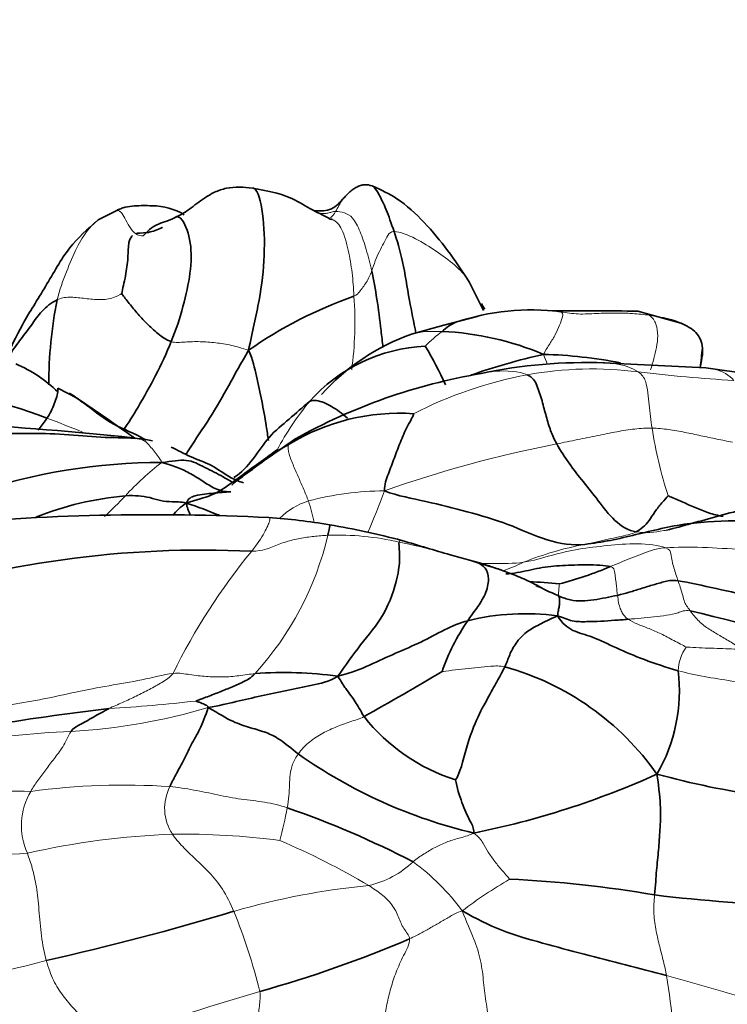
# Model space of a CAD drawing. Units: millimetres. Extents: x 0 to 1478, y 0 to 1758.
# Drawn here: x 792 to 810, y 1577 to 1602 of the extents above; entities that cross this region are included whole.
import ezdxf
from ezdxf import colors
from ezdxf.entities.mleader import LeaderData, LeaderLine
from ezdxf.math import Vec2, Vec3

# ---------------------------------------------------------------- set-up
doc = ezdxf.new("R2010")
doc.units = ezdxf.units.MM
doc.layers.add('DV2_Défaut', color=7, linetype='Continuous')
doc.layers.add('Défaut', color=7, linetype='Continuous')

# ---------------------------------------------------------------- blocks, each defined once
blk = doc.blocks.new('_DOT')
at = {"color": 0}
blk.add_line((0, 0), (-1, 0), dxfattribs=at)
at = {"color": 0, "const_width": 0.333}
blk.add_lwpolyline([(-0.1665, 0, 1), (0.1665, 0, 1)], format="xyb", close=True, dxfattribs=at)
blk = doc.blocks.new('SE1')
at = {"layer": 'DV2_Défaut', "color": 7, "linetype": 'Continuous', "lineweight": 35}
for p, q in [((794.344, 1597.406), (793.882, 1597.169)), ((803.537, 1594.891), (803.191, 1595.597)), ((804.906, 1594.906), (804.801, 1594.913)), ((805.27, 1594.882), (805.02, 1594.899)), ((808.486, 1594.577), (807.41, 1594.877)), ((803.383, 1594.743), (802.544, 1594.523)), ((802.544, 1594.523), (801.736, 1594.299)), ((809.116, 1593.458), (806.546, 1593.581)), ((811.251, 1593.156), (809.116, 1593.458)), ((793.351, 1592.693), (792.872, 1592.95))]:
    blk.add_line(p, q, dxfattribs=at)
for centre, radius, start, end in [((795.226, 1595.941), 1.582, 59.0686, 89.6406), ((803.593, 1593.035), 10.951, 168.8043, 180.0094), ((803.811, 1585.133), 10.712, 109.1841, 125.0982), ((804.737, 1589.023), 5.888, 82.8119, 108.7358), ((799.71, 1592.659), 4.478, 30.3921, 32.5449), ((806.174, 1532.643), 62.246, 88.8631, 90.8326), ((803.314, 1593.527), 1.17, 113.583, 133.9751), ((803.533, 1589.184), 5.421, 109.3558, 138.3849), ((802.14, 1586.861), 7.518, 67.2613, 87.2411), ((802.258, 1589.888), 4.113, 92.4828, 138.5305), ((792.801, 1588.493), 10.789, 24.8786, 30.6735), ((842.6, 1589.762), 33.831, 172.8833, 173.7249), ((808.337, 1578.838), 15.313, 102.4116, 109.5312), ((804.717, 1582.005), 11.794, 78.9847, 88.4062), ((790.528, 1590.476), 3.335, 45.4488, 67.3469), ((806.115, 1580.782), 12.807, 87.9385, 101.875), ((805.932, 1578.923), 14.599, 99.6665, 119.1826), ((788.386, 1581.479), 11.511, 68.5417, 87.118), ((745.191, 1521.486), 85.964, 54.74182, 55.92706), ((801.419, 1587.057), 5.26, 86.0099, 121.551), ((786.668, 1517.204), 74.934, 83.81798, 87.1199), ((795.474, 1576.282), 14.801, 89.9997, 108.6496), ((795.266, 1582.294), 7.982, 95.068, 111.7033), ((791.662, 1576.875), 13.912, 67.8003, 71.4276), ((795.27, 1530.862), 58.909, 87.19111, 95.42842), ((797.048, 1574.045), 15.695, 80.3553, 85.9498), ((796.123, 1568.677), 21.142, 75.2899, 80.3203), ((796.512, 1563.114), 25.77, 87.2954, 108.3928), ((803.042, 1597.218), 9.492, 284.6335, 292.8027), ((803.704, 1570.582), 17.538, 84.3192, 86.7897), ((804.582, 1581.34), 5.948, 82.1456, 103.9891), ((800.127, 1550.819), 37.539, 69.5372, 76.7664), ((807.439, 1584.14), 5.223, 145.3246, 161.0517), ((798.529, 1575.574), 10.236, 82.3522, 94.0169), ((759.046, 1658.737), 84.869, 299.27255, 300.79714), ((802.206, 1579.266), 6.945, 35.1093, 74.3928), ((804.263, 1585.355), 4.186, 329.972, 6.8625), ((802.441, 1514.948), 70.448, 96.7577, 99.33824), ((804.292, 1587.665), 4.775, 218.3015, 252.2323), ((806.206, 1594.1), 12.656, 234.7124, 256.6948), ((799.041, 1602.883), 21.524, 281.3947, 294.2657), ((813.897, 1605.582), 23.117, 254.9319, 268.3016), ((790.564, 1559.278), 24.501, 62.7693, 70.8048), ((802.925, 1552.054), 28.6, 80.1277, 87.4597), ((812.631, 1619.853), 39.912, 263.0889, 268.3902), ((778.336, 1642.533), 65.512, 282.55789, 286.80891), ((789.967, 1606.452), 29.729, 285.5408, 293.2149)]:
    blk.add_arc(centre, radius, start, end, dxfattribs=at)
at = {"layer": 'DV2_Défaut', "color": 7, "linetype": 'Continuous', "lineweight": 18}
for centre, radius, start, end in [((799.482, 1597.55), 0.389, 297.991, 334.0892), ((791.507, 1594.595), 8.808, 352.2392, 4.2614), ((804.493, 1591.693), 3.336, 126.6507, 136.3153), ((806.268, 1584.344), 9.084, 82.7274, 100.3463), ((806.562, 1582.995), 10.463, 100.6041, 117.1639), ((811.88, 1629.699), 36.617, 263.0005, 266.7715), ((805.245, 1587.671), 7.825, 140.8471, 151.5734), ((818.62, 1593.629), 10.987, 188.8282, 197.9313), ((811.208, 1561.691), 30.422, 101.0528, 109.4981), ((800.143, 1585.083), 7.603, 127.8857, 137.2397), ((780.055, 1604.171), 20.109, 314.0725, 316.1693), ((801.075, 1582.891), 7.477, 90.1575, 104.9146), ((783.403, 1596.779), 18.779, 336.6152, 340.0374), ((799.682, 1588.423), 1.774, 107.4505, 134.7501), ((793.833, 1588.427), 5.579, 11.9331, 17.6208), ((792.04, 1591.035), 7.802, 317.716, 346.8134), ((799.881, 1582.324), 6.935, 77.1535, 92.0266), ((798.116, 1572.879), 16.54, 71.2276, 78.4669), ((807.572, 1581.048), 8.117, 100.6042, 111.8998), ((809.766, 1578.954), 15.587, 140.5624, 153.9936), ((801.782, 1594.346), 6.394, 290.5838, 295.6007), ((809.598, 1585.797), 1.18, 146.317, 177.1408), ((791.898, 1623.317), 38.476, 273.3578, 276.6076), ((792.352, 1599.4), 15.09, 273.2231, 286.5101), ((793.926, 1564.546), 19.801, 92.0984, 100.7925), ((791.698, 1536.106), 46.727, 89.3959, 92.6833), ((793.651, 1581.972), 1.694, 149.568, 204.1619), ((794.531, 1565.632), 17.356, 86.212, 97.7494), ((796.732, 1582.407), 1.186, 152.7223, 213.3028), ((787.199, 1584.617), 11.631, 344.955, 349.0967), ((796.495, 1561.924), 19.846, 92.1796, 102.7787), ((795.963, 1562.544), 19.214, 82.6205, 90.6653), ((791.092, 1564.382), 18.715, 59.2451, 66.9124), ((786.636, 1657.042), 75.96, 271.70596, 274.12877), ((800.122, 1582.802), 2.398, 283.0168, 313.5668), ((798.38, 1576.444), 5.734, 36.228, 53.6869), ((809.856, 1570.872), 11.279, 120.1418, 127.4005), ((802.368, 1562.357), 18.188, 95.3795, 106.2403), ((782.415, 1573.89), 16.005, 14.1806, 21.7466), ((787.278, 1597.438), 19.581, 273.3868, 285.7113), ((794.643, 1575.869), 13.684, 358.9316, 9.8328), ((826.43, 1481.555), 100.385, 106.49216, 108.89119)]:
    blk.add_arc(centre, radius, start, end, dxfattribs=at)
at = {"layer": 'DV2_Défaut', "color": 7, "linetype": 'Continuous', "lineweight": 35}
for points, knots in [([(797.757, 1597.963), (797.634, 1597.978), (797.429, 1598), (797.095, 1597.975), (796.801, 1597.873), (796.485, 1597.684), (796.243, 1597.491), (796.037, 1597.344), (795.927, 1597.283), (795.886, 1597.264), (795.862, 1597.253)], [0, 0, 0, 0, 0.15825, 0.312919, 0.461139, 0.599526, 0.825705, 0.91778, 0.959122, 1, 1, 1, 1]), ([(797.652, 1593.897), (797.742, 1594.373), (797.942, 1595.167), (798.067, 1596.284), (798.031, 1597.364), (797.88, 1597.93), (797.767, 1597.962), (797.756, 1597.963)], [0, 0, 0, 0, 0.243421, 0.486842, 0.730263, 0.973685, 1, 1, 1, 1]), ([(799.696, 1597.19), (799.512, 1597.286), (799.206, 1597.437), (798.58, 1597.817), (798.105, 1597.899), (797.756, 1597.963)], [0, 0, 0, 0, 0.283052, 0.551618, 1, 1, 1, 1]), ([(800.747, 1598.023), (800.683, 1598.04), (800.605, 1598.056), (800.478, 1598.042), (800.382, 1598.005), (800.284, 1597.947), (800.187, 1597.873), (800.098, 1597.781), (800.049, 1597.729), (800.021, 1597.697)], [0, 0, 0, 0, 0.252803, 0.360286, 0.475003, 0.598766, 0.728551, 0.862614, 1, 1, 1, 1]), ([(801.298, 1596.873), (801.225, 1597.088), (801.099, 1597.45), (800.916, 1597.822), (800.8, 1597.996), (800.751, 1598.023), (800.742, 1598.025)], [0, 0, 0, 0, 0.305996, 0.611992, 0.917987, 1, 1, 1, 1]), ([(803.191, 1595.597), (802.81, 1596.179), (802.322, 1596.876), (801.425, 1597.709), (800.983, 1597.916), (800.751, 1598.022)], [0, 0, 0, 0, 0.535649, 0.793811, 1, 1, 1, 1]), ([(800.021, 1597.697), (800.011, 1597.687), (799.995, 1597.672), (799.952, 1597.626), (799.868, 1597.537), (799.725, 1597.429), (799.512, 1597.383), (799.377, 1597.392), (799.292, 1597.401)], [0, 0, 0, 0, 0.071995, 0.130863, 0.237348, 0.459735, 0.711819, 1, 1, 1, 1]), ([(795.236, 1597.522), (795.074, 1597.528), (794.869, 1597.53), (794.599, 1597.498), (794.456, 1597.454), (794.383, 1597.424), (794.359, 1597.413), (794.344, 1597.406)], [0, 0, 0, 0, 0.472129, 0.712504, 0.835121, 0.906994, 1, 1, 1, 1]), ([(793.882, 1597.169), (793.61, 1596.931), (793.122, 1596.507), (792.581, 1595.501), (791.959, 1594.552), (791.684, 1593.947), (791.525, 1593.604)], [0, 0, 0, 0, 0.247418, 0.508614, 0.761019, 1, 1, 1, 1]), ([(795.862, 1597.253), (795.836, 1597.24), (795.617, 1597.128), (795.312, 1597.076), (795.115, 1596.876), (795.005, 1596.766)], [0, 0, 0, 0, 0.050928, 0.50201, 1, 1, 1, 1]), ([(799.757, 1597.175), (799.747, 1597.179), (799.727, 1597.185), (799.707, 1597.189), (799.696, 1597.19)], [0, 0, 0, 0, 0.497539, 1, 1, 1, 1]), ([(795.496, 1596.986), (795.475, 1596.975), (795.347, 1596.911), (795.096, 1596.825), (794.87, 1596.84), (794.821, 1596.822)], [0, 0, 0, 0, 0.090908, 0.545454, 1, 1, 1, 1]), ([(801.846, 1594.334), (801.787, 1594.608), (801.663, 1595.215), (801.524, 1596.158), (801.371, 1596.659), (801.298, 1596.873)], [0, 0, 0, 0, 0.282831, 0.641416, 1, 1, 1, 1]), ([(794.743, 1596.776), (794.731, 1596.764), (794.705, 1596.722), (794.637, 1596.661), (794.632, 1596.216), (794.576, 1595.775), (794.492, 1595.433), (794.469, 1595.318)], [0, 0, 0, 0, 0.100352, 0.325264, 0.550176, 0.775088, 1, 1, 1, 1]), ([(801.017, 1593.969), (801.003, 1594.112), (800.958, 1594.524), (800.872, 1595.194), (800.784, 1595.667), (800.738, 1595.885)], [0, 0, 0, 0, 0.204596, 0.602298, 1, 1, 1, 1]), ([(792.85, 1595.161), (792.704, 1595.086), (792.453, 1594.894), (792.213, 1594.527), (791.937, 1594.177), (791.748, 1593.919), (791.661, 1593.776), (791.651, 1593.758)], [0, 0, 0, 0, 0.2416967, 0.4833934, 0.7250901, 0.9667868, 1, 1, 1, 1]), ([(808.558, 1594.544), (808.538, 1594.554), (808.442, 1594.598), (808.253, 1594.663), (807.983, 1594.721), (807.808, 1594.763), (807.692, 1594.777)], [0, 0, 0, 0, 0.08511, 0.390073, 0.695037, 1, 1, 1, 1]), ([(809.03, 1593.953), (809.017, 1594.032), (808.993, 1594.163), (808.834, 1594.41), (808.64, 1594.506), (808.486, 1594.577)], [0, 0, 0, 0, 0.260701, 0.513318, 1, 1, 1, 1]), ([(795.712, 1594.113), (795.595, 1593.823), (795.33, 1593.261), (794.911, 1592.516), (794.642, 1592.078), (794.511, 1591.889)], [0, 0, 0, 0, 0.359187, 0.718373, 1, 1, 1, 1]), ([(796.086, 1591.288), (796.108, 1591.326), (796.296, 1591.633), (796.685, 1592.185), (797.161, 1593.018), (797.452, 1593.569), (797.652, 1593.897)], [0, 0, 0, 0, 0.044588, 0.363059, 0.681529, 1, 1, 1, 1]), ([(798.147, 1591.631), (798.13, 1591.751), (798.081, 1592.094), (797.984, 1592.625), (797.843, 1593.246), (797.758, 1593.658), (797.652, 1593.897)], [0, 0, 0, 0, 0.159835, 0.43989, 0.719945, 1, 1, 1, 1]), ([(808.968, 1593.464), (808.979, 1593.52), (809.01, 1593.667), (809.036, 1593.823), (809.032, 1593.915)], [0, 0, 0, 0, 0.378982, 1, 1, 1, 1]), ([(792.597, 1592.192), (792.635, 1592.249), (792.701, 1592.368), (792.782, 1592.55), (792.847, 1592.737), (792.873, 1592.861), (792.873, 1592.93), (792.872, 1592.946)], [0, 0, 0, 0, 0.230341, 0.460683, 0.691024, 0.921366, 1, 1, 1, 1]), ([(795.071, 1591.642), (795.055, 1591.652), (794.806, 1591.81), (794.243, 1592.004), (793.678, 1592.458), (793.309, 1592.725), (793.157, 1592.824)], [0, 0, 0, 0, 0.024687, 0.39817, 0.771652, 1, 1, 1, 1]), ([(799.177, 1592.612), (798.999, 1592.462), (798.673, 1592.171), (798.143, 1591.74), (797.782, 1591.171), (797.473, 1590.812), (797.28, 1590.704)], [0, 0, 0, 0, 0.25107, 0.50214, 0.75321, 1, 1, 1, 1]), ([(792.375, 1591.895), (792.384, 1591.905), (792.463, 1592.001), (792.537, 1592.1), (792.597, 1592.192)], [0, 0, 0, 0, 0.1074703, 1, 1, 1, 1]), ([(798.813, 1591.669), (798.276, 1591.297), (797.814, 1590.969), (797.308, 1590.587), (797.258, 1590.539), (797.239, 1590.518), (797.237, 1590.516)], [0, 0, 0, 0, 0.843739, 0.919425, 0.992345, 1, 1, 1, 1]), ([(795.706, 1591.466), (795.877, 1591.39), (796.21, 1591.201), (796.733, 1591.035), (797.135, 1590.721), (797.413, 1590.601), (797.52, 1590.572)], [0, 0, 0, 0, 0.247341, 0.538627, 0.829912, 1, 1, 1, 1]), ([(798.363, 1591.396), (798.262, 1591.331), (798.043, 1591.158), (797.766, 1590.915), (797.58, 1590.789), (797.515, 1590.75)], [0, 0, 0, 0, 0.399504, 0.799008, 1, 1, 1, 1]), ([(795.474, 1591.083), (795.73, 1591.107), (796.113, 1591.198), (796.545, 1590.954), (796.968, 1590.755), (797.196, 1590.611), (797.289, 1590.562)], [0, 0, 0, 0, 0.274719, 0.549439, 0.824158, 1, 1, 1, 1]), ([(809.548, 1589.731), (809.515, 1589.735), (809.359, 1589.761), (809.092, 1589.846), (808.755, 1589.982), (808.447, 1590.131), (808.229, 1590.218), (808.166, 1590.246)], [0, 0, 0, 0, 0.06082, 0.295615, 0.53041, 0.765205, 1, 1, 1, 1]), ([(810.191, 1589.939), (810.181, 1589.937), (809.928, 1589.876), (809.444, 1589.737), (808.769, 1589.559), (808.333, 1589.43), (808.126, 1589.386)], [0, 0, 0, 0, 0.012765, 0.353189, 0.693614, 1, 1, 1, 1]), ([(799.636, 1589.255), (799.666, 1589.373), (799.693, 1589.485), (799.683, 1589.515), (799.678, 1589.517)], [0, 0, 0, 0, 0.692918, 1, 1, 1, 1]), ([(803.979, 1588.384), (803.869, 1588.422), (803.461, 1588.562), (802.587, 1588.79), (801.932, 1588.994), (801.492, 1589.125)], [0, 0, 0, 0, 0.115571, 0.503025, 1, 1, 1, 1]), ([(806.721, 1588.468), (806.576, 1588.507), (806.131, 1588.516), (805.513, 1588.502), (804.933, 1588.449), (804.497, 1588.327), (804.198, 1588.293), (804.102, 1588.284)], [0, 0, 0, 0, 0.2243984, 0.4487967, 0.6731951, 0.8975934, 1, 1, 1, 1])]:
    blk.add_open_spline(points, degree=3, knots=knots, dxfattribs=at)
at = {"layer": 'DV2_Défaut', "color": 7, "linetype": 'Continuous', "lineweight": 18}
for points, knots in [([(800.021, 1597.698), (800.015, 1597.69), (799.972, 1597.636), (799.918, 1597.524), (799.857, 1597.425), (799.832, 1597.379)], [0, 0, 0, 0, 0.073028, 0.536514, 1, 1, 1, 1]), ([(794.821, 1596.822), (794.759, 1596.866), (794.654, 1596.995), (794.551, 1597.216), (794.443, 1597.383), (794.373, 1597.414), (794.346, 1597.406), (794.345, 1597.406)], [0, 0, 0, 0, 0.24735, 0.494701, 0.742051, 0.989402, 1, 1, 1, 1]), ([(799.832, 1597.379), (799.791, 1597.38), (799.732, 1597.365), (799.639, 1597.335), (799.531, 1597.326), (799.448, 1597.329), (799.407, 1597.335)], [0, 0, 0, 0, 0.255512, 0.511023, 0.766535, 1, 1, 1, 1]), ([(792.85, 1595.161), (792.912, 1595.415), (793.083, 1595.87), (793.342, 1596.496), (793.605, 1596.915), (793.797, 1597.109), (793.883, 1597.17)], [0, 0, 0, 0, 0.2604, 0.5208, 0.7812, 1, 1, 1, 1]), ([(800.291, 1595.25), (800.28, 1595.454), (800.254, 1595.845), (800.157, 1596.407), (800.011, 1596.947), (799.846, 1597.14), (799.757, 1597.175)], [0, 0, 0, 0, 0.25641, 0.512821, 0.769231, 1, 1, 1, 1]), ([(803.22, 1595.548), (803.204, 1595.577), (803.099, 1595.754), (802.831, 1596.05), (802.355, 1596.382), (801.851, 1596.713), (801.45, 1596.867), (801.298, 1596.873)], [0, 0, 0, 0, 0.047212, 0.285409, 0.523606, 0.761803, 1, 1, 1, 1]), ([(802.501, 1594.369), (802.282, 1594.374), (801.997, 1594.374), (801.75, 1594.304), (801.696, 1594.285)], [0, 0, 0, 0, 0.772083, 1, 1, 1, 1]), ([(804.636, 1593.28), (804.421, 1593.371), (804.001, 1593.404), (803.594, 1593.34), (803.479, 1593.315)], [0, 0, 0, 0, 0.712473, 1, 1, 1, 1]), ([(807.417, 1593.354), (807.255, 1593.46), (806.961, 1593.561), (806.655, 1593.58), (806.574, 1593.581)], [0, 0, 0, 0, 0.734548, 1, 1, 1, 1]), ([(809.817, 1593.14), (809.701, 1593.274), (809.46, 1593.413), (809.194, 1593.452), (809.117, 1593.458)], [0, 0, 0, 0, 0.714286, 1, 1, 1, 1]), ([(793.565, 1591.813), (793.539, 1591.824), (793.218, 1591.951), (792.901, 1592.082), (792.597, 1592.192)], [0, 0, 0, 0, 0.081236, 1, 1, 1, 1]), ([(797.728, 1588.855), (797.859, 1589.026), (798.078, 1589.354), (798.194, 1589.639), (798.182, 1589.696), (798.162, 1589.701), (798.157, 1589.7)], [0, 0, 0, 0, 0.300792, 0.601584, 0.902376, 1, 1, 1, 1]), ([(808.126, 1589.386), (808.103, 1589.381), (807.85, 1589.33), (807.595, 1589.307), (807.366, 1589.342)], [0, 0, 0, 0, 0.090901, 1, 1, 1, 1]), ([(804.545, 1588.58), (804.296, 1588.542), (803.941, 1588.543), (803.557, 1588.545), (803.467, 1588.545)], [0, 0, 0, 0, 0.768684, 1, 1, 1, 1])]:
    blk.add_open_spline(points, degree=3, knots=knots, dxfattribs=at)
for points in [[(800.738, 1595.885), (800.698, 1596.072), (800.598, 1596.439), (800.456, 1596.881), (800.26, 1597.252), (800.059, 1597.355), (799.898, 1597.378), (799.832, 1597.379)], [(801.298, 1596.873), (801.203, 1596.877), (801.142, 1596.785), (801.039, 1596.584), (800.928, 1596.38), (800.82, 1596.142), (800.768, 1595.968), (800.738, 1595.885)], [(794.821, 1596.822), (794.884, 1596.779), (794.951, 1596.756), (795.014, 1596.768)], [(800.738, 1595.885), (800.719, 1595.834), (800.676, 1595.735), (800.601, 1595.599), (800.517, 1595.474), (800.429, 1595.362), (800.37, 1595.291), (800.291, 1595.25)], [(794.469, 1595.318), (794.437, 1595.296), (794.235, 1595.184), (793.875, 1595.154), (793.513, 1595.201), (793.148, 1595.243), (792.942, 1595.208), (792.85, 1595.161)], [(807.692, 1594.777), (807.609, 1594.83), (807.51, 1594.864), (807.405, 1594.877)], [(805.045, 1593.794), (805.098, 1593.903), (805.202, 1594.057), (805.346, 1594.296), (805.445, 1594.525), (805.533, 1594.749), (805.529, 1594.845), (805.474, 1594.865)], [(807.692, 1594.777), (807.565, 1594.791), (807.274, 1594.827), (806.832, 1594.834), (806.375, 1594.825), (805.907, 1594.789), (805.622, 1594.842), (805.474, 1594.865)], [(807.729, 1593.407), (807.757, 1593.499), (807.812, 1593.686), (807.88, 1593.969), (807.918, 1594.259), (807.879, 1594.556), (807.779, 1594.72), (807.692, 1594.777)], [(802.846, 1594.6), (802.778, 1594.59), (802.662, 1594.563), (802.545, 1594.523)], [(797.652, 1593.897), (797.483, 1593.945), (797.222, 1594.031), (796.825, 1594.088), (796.435, 1594.118), (796.053, 1594.11), (795.813, 1594.081), (795.712, 1594.113)], [(805.138, 1593.548), (805.107, 1593.623), (805.074, 1593.7), (805.045, 1593.794)], [(807.763, 1591.942), (807.748, 1592.039), (807.724, 1592.232), (807.692, 1592.528), (807.663, 1592.824), (807.613, 1593.133), (807.519, 1593.289), (807.417, 1593.354)], [(805.376, 1591.548), (805.55, 1591.584), (805.899, 1591.655), (806.403, 1591.759), (806.882, 1591.855), (807.335, 1591.928), (807.622, 1591.945), (807.763, 1591.942)], [(807.763, 1591.942), (807.902, 1591.94), (808.178, 1591.914), (808.585, 1591.839), (808.989, 1591.754), (809.386, 1591.668), (809.65, 1591.615), (809.783, 1591.592)], [(794.905, 1591.678), (794.951, 1591.667), (795.058, 1591.626), (795.176, 1591.493), (795.285, 1591.363), (795.385, 1591.23), (795.454, 1591.138), (795.474, 1591.083)], [(798.666, 1591.54), (798.702, 1591.595), (798.754, 1591.638), (798.816, 1591.671)], [(799.15, 1590.116), (799.114, 1590.213), (799.036, 1590.406), (798.906, 1590.697), (798.779, 1590.987), (798.655, 1591.296), (798.626, 1591.477), (798.666, 1591.54)], [(799.636, 1589.255), (799.519, 1589.248), (799.286, 1589.23), (798.936, 1589.179), (798.587, 1589.099), (798.25, 1588.971), (798.029, 1588.864), (797.728, 1588.855)], [(806.079, 1589.027), (806.178, 1589.05), (806.383, 1589.093), (806.663, 1589.157), (806.938, 1589.216), (807.169, 1589.267), (807.306, 1589.311), (807.366, 1589.342)], [(801.423, 1589.086), (801.431, 1589.126), (801.457, 1589.14), (801.489, 1589.126)], [(808.106, 1588.942), (807.931, 1589.005), (807.388, 1589.07), (806.639, 1588.995), (805.921, 1588.924), (805.245, 1588.758), (804.792, 1588.618), (804.545, 1588.58)], [(808.106, 1588.942), (807.943, 1588.933), (807.759, 1588.88), (807.495, 1588.779), (807.233, 1588.682), (806.976, 1588.575), (806.806, 1588.504), (806.721, 1588.468)], [(812.95, 1588.872), (812.603, 1588.826), (812.011, 1588.814), (811.021, 1588.845), (810.025, 1588.892), (809.024, 1588.965), (808.365, 1588.956), (808.106, 1588.942)], [(808.106, 1588.942), (808.215, 1588.902), (808.23, 1588.791), (808.266, 1588.609), (808.31, 1588.436), (808.361, 1588.27), (808.399, 1588.164), (808.417, 1588.111)], [(806.897, 1587.748), (806.891, 1587.793), (806.881, 1587.887), (806.865, 1588.035), (806.848, 1588.188), (806.824, 1588.343), (806.811, 1588.444), (806.721, 1588.468)], [(805.406, 1587.743), (805.213, 1587.842), (805.032, 1587.918), (804.851, 1587.979)], [(805.406, 1587.743), (805.417, 1587.752), (805.417, 1587.782), (805.419, 1587.82), (805.427, 1587.883), (805.435, 1587.963), (805.439, 1588.024), (805.44, 1588.035)], [(808.417, 1588.111), (808.434, 1588.059), (808.471, 1587.953), (808.524, 1587.793), (808.56, 1587.609), (808.63, 1587.481), (808.681, 1587.415), (808.721, 1587.361)], [(807.17, 1587.148), (807.129, 1587.175), (807.078, 1587.217), (807.014, 1587.306), (806.964, 1587.416), (806.924, 1587.555), (806.906, 1587.682), (806.897, 1587.748)], [(808.721, 1587.361), (808.575, 1587.382), (808.428, 1587.3), (808.13, 1587.246), (807.811, 1587.207), (807.49, 1587.176), (807.276, 1587.156), (807.17, 1587.148)], [(810.037, 1586.383), (809.94, 1586.448), (809.746, 1586.574), (809.462, 1586.737), (809.189, 1586.899), (808.94, 1587.077), (808.785, 1587.274), (808.721, 1587.361)], [(807.17, 1587.148), (807.235, 1587.104), (807.408, 1587.014), (807.684, 1586.92), (807.987, 1586.789), (808.3, 1586.615), (808.54, 1586.493), (808.616, 1586.451)], [(810.037, 1586.383), (809.94, 1586.392), (809.755, 1586.402), (809.465, 1586.416), (809.175, 1586.422), (808.867, 1586.436), (808.655, 1586.448), (808.616, 1586.451)], [(804.074, 1585.955), (803.941, 1585.985), (803.725, 1585.971), (803.401, 1585.941), (803.077, 1585.907), (802.754, 1585.872), (802.53, 1585.837), (802.499, 1585.836)], [(795.758, 1585.788), (795.512, 1585.758), (794.977, 1585.614), (794.157, 1585.488), (793.318, 1585.324), (792.503, 1585.139), (791.98, 1585.051), (791.725, 1585.011)], [(794.152, 1584.907), (794.26, 1584.961), (794.496, 1585.061), (794.837, 1585.219), (795.165, 1585.386), (795.48, 1585.563), (795.682, 1585.684), (795.758, 1585.788)], [(797.812, 1585.785), (797.679, 1585.773), (797.409, 1585.723), (796.999, 1585.693), (796.588, 1585.709), (796.178, 1585.751), (795.911, 1585.807), (795.758, 1585.788)], [(811.811, 1585.223), (811.611, 1585.251), (811.153, 1585.36), (810.464, 1585.481), (809.768, 1585.598), (809.062, 1585.707), (808.613, 1585.802), (808.419, 1585.856)], [(798.895, 1583.769), (798.967, 1583.869), (799.137, 1584.056), (799.462, 1584.273), (799.819, 1584.441), (800.189, 1584.576), (800.44, 1584.653), (800.544, 1584.705)], [(792.19, 1582.83), (792.244, 1582.922), (792.362, 1583.104), (792.564, 1583.37), (792.773, 1583.648), (792.994, 1583.924), (793.126, 1584.21), (793.201, 1584.334)], [(798.62, 1582.417), (798.639, 1582.521), (798.662, 1582.722), (798.678, 1582.995), (798.682, 1583.249), (798.74, 1583.514), (798.837, 1583.688), (798.895, 1583.769)], [(795.677, 1582.951), (795.88, 1582.93), (796.281, 1582.87), (796.874, 1582.74), (797.468, 1582.625), (798.055, 1582.572), (798.434, 1582.481), (798.62, 1582.417)], [(801.775, 1581.064), (801.864, 1581.138), (802.049, 1581.267), (802.321, 1581.425), (802.607, 1581.559), (802.916, 1581.659), (803.139, 1581.708), (803.294, 1581.783)], [(803.294, 1581.783), (803.433, 1581.69), (803.517, 1581.538), (803.652, 1581.309), (803.817, 1581.069), (804.015, 1580.835), (804.168, 1580.66), (804.192, 1580.626)], [(797.281, 1579.819), (797.193, 1580.019), (797.002, 1580.407), (796.659, 1580.81), (796.313, 1581.131), (795.989, 1581.445), (795.811, 1581.652), (795.74, 1581.756)], [(792.58, 1578.588), (792.527, 1578.776), (792.447, 1579.197), (792.398, 1579.866), (792.337, 1580.451), (792.233, 1580.913), (792.144, 1581.16), (792.105, 1581.279)], [(801.686, 1579.131), (801.683, 1579.219), (801.515, 1579.376), (801.424, 1579.666), (801.261, 1579.992), (800.982, 1580.26), (800.771, 1580.397), (800.663, 1580.465)], [(807.828, 1580.231), (807.815, 1580.084), (807.793, 1579.75), (807.866, 1579.316), (807.953, 1578.934), (808.052, 1578.564), (808.105, 1578.324), (808.126, 1578.206)], [(803.005, 1579.832), (802.87, 1579.792), (802.71, 1579.695), (802.465, 1579.552), (802.217, 1579.41), (801.968, 1579.27), (801.805, 1579.181), (801.686, 1579.131)], [(803.005, 1579.832), (803.113, 1579.545), (803.313, 1579.117), (803.485, 1578.581), (803.539, 1578.035), (803.611, 1577.495), (803.655, 1577.124), (803.678, 1576.935)], [(801.045, 1577.083), (801.065, 1577.22), (801.116, 1577.491), (801.211, 1577.892), (801.339, 1578.29), (801.528, 1578.708), (801.691, 1578.996), (801.686, 1579.131)], [(793.928, 1576.533), (793.825, 1576.713), (793.613, 1577.027), (793.285, 1577.355), (792.995, 1577.698), (792.75, 1578.067), (792.634, 1578.4), (792.58, 1578.588)], [(812.595, 1576.975), (812.262, 1577.066), (811.748, 1577.131), (810.894, 1577.384), (809.998, 1577.672), (809.073, 1577.946), (808.443, 1578.122), (808.126, 1578.206)], [(797.775, 1576.119), (797.781, 1576.232), (797.796, 1576.451), (797.832, 1576.774), (797.875, 1577.096), (797.92, 1577.428), (797.95, 1577.683), (797.932, 1577.81)]]:
    blk.add_open_spline(points, degree=3, dxfattribs=at)
at = {"layer": 'DV2_Défaut', "color": 7, "linetype": 'Continuous', "lineweight": 35}
for points in [[(795.818, 1597.232), (795.83, 1597.271), (795.995, 1597.256), (796.231, 1596.602), (796.208, 1595.852), (796.024, 1595), (795.829, 1594.403), (795.712, 1594.113)], [(795.712, 1594.113), (795.588, 1594.152), (795.371, 1594.312), (795.093, 1594.567), (794.848, 1594.839), (794.631, 1595.109), (794.5, 1595.27), (794.469, 1595.318)], [(805.376, 1591.548), (805.318, 1591.654), (805.213, 1591.877), (805.11, 1592.235), (805.009, 1592.625), (804.886, 1593.028), (804.771, 1593.223), (804.636, 1593.28)], [(800.126, 1592.193), (800.062, 1592.251), (799.931, 1592.36), (799.731, 1592.492), (799.537, 1592.591), (799.345, 1592.644), (799.238, 1592.643), (799.177, 1592.612)], [(801.054, 1590.368), (801.055, 1590.528), (801.155, 1590.799), (801.303, 1591.2), (801.455, 1591.594), (801.619, 1591.985), (801.79, 1592.263), (801.785, 1592.304)], [(790.288, 1591.618), (790.591, 1591.73), (791.229, 1591.794), (792.199, 1591.821), (793.156, 1591.79), (794.061, 1591.689), (794.641, 1591.708), (794.905, 1591.678)], [(794.905, 1591.678), (795.022, 1591.665), (795.133, 1591.646), (795.238, 1591.622)], [(796.093, 1590.063), (796.344, 1590.149), (796.74, 1590.233), (797.219, 1590.561), (797.673, 1590.903), (798.137, 1591.233), (798.482, 1591.438), (798.666, 1591.54)], [(807.366, 1589.342), (807.169, 1589.372), (806.812, 1589.585), (806.411, 1590.14), (806.043, 1590.589), (805.679, 1591.06), (805.469, 1591.378), (805.376, 1591.548)], [(795.474, 1591.083), (795.651, 1591.028), (795.89, 1590.957), (796.206, 1590.8), (796.5, 1590.619), (796.795, 1590.411), (797.059, 1590.34), (797.208, 1590.348)], [(794.561, 1590.245), (794.691, 1590.256), (794.891, 1590.243), (795.174, 1590.209), (795.444, 1590.116), (795.725, 1590.091), (795.935, 1590.1), (796.093, 1590.063)], [(796.093, 1590.063), (796.132, 1590.181), (796.314, 1590.26), (796.549, 1590.286), (796.767, 1590.313), (796.989, 1590.332), (797.136, 1590.342), (797.208, 1590.348)], [(806.079, 1589.027), (805.78, 1588.995), (805.145, 1589.085), (804.147, 1589.56), (803.137, 1589.849), (802.1, 1590.114), (801.397, 1590.242), (801.054, 1590.368)], [(807.366, 1589.342), (807.428, 1589.373), (807.534, 1589.449), (807.692, 1589.615), (807.829, 1589.846), (808.005, 1590.067), (808.138, 1590.213), (808.166, 1590.246)], [(796.093, 1590.063), (795.935, 1589.966), (795.837, 1589.858), (795.748, 1589.751)], [(796.192, 1589.755), (796.141, 1589.859), (796.105, 1589.96), (796.093, 1590.063)], [(812.95, 1588.872), (812.462, 1589.204), (811.517, 1589.592), (810.005, 1589.629), (808.633, 1589.59), (807.351, 1589.264), (806.51, 1589.073), (806.079, 1589.027)], [(799.891, 1585.719), (800.077, 1585.986), (800.447, 1586.521), (801.073, 1587.227), (801.436, 1588.269), (801.441, 1588.898), (801.415, 1589.037), (801.423, 1589.086)], [(803.144, 1587.111), (803.211, 1587.215), (803.372, 1587.424), (803.598, 1587.766), (803.698, 1588.173), (803.597, 1588.462), (803.462, 1588.528), (803.439, 1588.54)], [(805.406, 1587.743), (805.197, 1587.826), (804.86, 1588.016), (804.438, 1588.214), (804.076, 1588.352), (803.727, 1588.471), (803.515, 1588.525), (803.439, 1588.54)], [(808.417, 1588.111), (808.248, 1588.135), (808.055, 1588.086), (807.764, 1588.004), (807.477, 1587.915), (807.191, 1587.825), (806.996, 1587.77), (806.897, 1587.748)], [(813.055, 1586.765), (812.725, 1586.951), (812.216, 1587.249), (811.352, 1587.503), (810.391, 1587.694), (809.377, 1587.913), (808.687, 1588.072), (808.417, 1588.111)], [(805.395, 1587.232), (805.399, 1587.294), (805.414, 1587.369), (805.442, 1587.486), (805.449, 1587.581), (805.443, 1587.662), (805.44, 1587.713), (805.406, 1587.743)], [(806.897, 1587.748), (806.799, 1587.726), (806.602, 1587.686), (806.306, 1587.632), (806.008, 1587.596), (805.715, 1587.621), (805.534, 1587.684), (805.406, 1587.743)], [(805.395, 1587.232), (805.197, 1587.149), (804.931, 1587.011), (804.606, 1586.846), (804.332, 1586.545), (804.188, 1586.254), (804.123, 1586.057), (804.074, 1585.955)], [(808.419, 1585.856), (808.108, 1585.942), (807.546, 1586.138), (806.858, 1586.424), (806.254, 1586.728), (805.763, 1586.836), (805.507, 1587.043), (805.395, 1587.232)], [(807.17, 1587.148), (807.054, 1587.138), (806.825, 1587.121), (806.479, 1587.096), (806.13, 1587.088), (805.756, 1587.08), (805.536, 1587.191), (805.395, 1587.232)], [(803.144, 1587.111), (802.952, 1587.061), (802.558, 1586.895), (801.975, 1586.565), (801.338, 1586.303), (800.685, 1585.993), (800.237, 1585.802), (799.891, 1585.719)], [(797.812, 1585.785), (797.709, 1585.67), (797.512, 1585.572), (797.206, 1585.436), (796.898, 1585.312), (796.583, 1585.188), (796.372, 1585.112), (796.325, 1585.097)], [(804.074, 1585.955), (804.025, 1585.853), (803.905, 1585.645), (803.683, 1585.23), (803.407, 1584.747), (803.097, 1583.962), (802.95, 1583.258), (802.834, 1583.118)], [(796.641, 1584.932), (796.913, 1584.979), (797.335, 1585.085), (797.969, 1585.225), (798.605, 1585.36), (799.244, 1585.491), (799.655, 1585.58), (799.891, 1585.719)], [(800.544, 1584.705), (800.494, 1584.784), (800.426, 1584.918), (800.325, 1585.078), (800.213, 1585.24), (800.092, 1585.387), (799.98, 1585.566), (799.891, 1585.719)], [(796.641, 1584.932), (796.623, 1584.977), (796.578, 1584.996), (796.518, 1585.024), (796.452, 1585.051), (796.385, 1585.077), (796.327, 1585.091), (796.325, 1585.097)], [(793.201, 1584.334), (793.247, 1584.411), (793.38, 1584.478), (793.571, 1584.584), (793.761, 1584.694), (793.952, 1584.802), (794.084, 1584.874), (794.152, 1584.907)], [(795.677, 1582.951), (795.721, 1583.046), (795.815, 1583.23), (796.007, 1583.573), (796.207, 1584.005), (796.435, 1584.38), (796.559, 1584.702), (796.641, 1584.932)], [(798.895, 1583.769), (798.714, 1583.913), (798.424, 1584.154), (798.098, 1584.313), (797.712, 1584.419), (797.267, 1584.559), (796.908, 1584.772), (796.641, 1584.932)], [(807.887, 1583.261), (807.94, 1582.869), (807.991, 1582.388), (807.964, 1581.868), (807.929, 1581.352), (807.873, 1580.863), (807.85, 1580.466), (807.828, 1580.231)], [(803.294, 1581.783), (803.303, 1581.909), (803.207, 1582.067), (803.096, 1582.306), (802.997, 1582.546), (802.906, 1582.812), (802.853, 1583.041), (802.834, 1583.118)], [(808.126, 1578.206), (807.784, 1578.296), (807.097, 1578.479), (806.058, 1578.743), (805.02, 1579.022), (803.98, 1579.31), (803.35, 1579.64), (803.005, 1579.832)]]:
    blk.add_open_spline(points, degree=3, dxfattribs=at)

msp = doc.modelspace()

# ---------------------------------------------------------------- block references
at = {"layer": 'Défaut'}
msp.add_blockref('SE1', (0, 0), dxfattribs=at)

# ---------------------------------------------------------------- leaders
at = {"layer": 'Défaut', "color": 7, "linetype": 'Continuous', "lineweight": 18}
ml = msp.add_multileader_mtext('Standard', dxfattribs=at)
ml.set_content('{\\pxsm0.9;\\fSolid Edge ISO|b1||i0||c0|p34;\\W1.;10/02/2023\\P}', color=256)
ml.set_leader_properties()
ml.set_arrow_properties(name='DOT')
ml.build(insert=Vec2(0, 0))
ml.multileader.update_dxf_attribs({"leader_type": 0, "dogleg_length": 0, "arrow_head_size": 12})
ctx = ml.context
ctx.base_point, ctx.char_height, ctx.arrow_head_size, ctx.landing_gap_size = Vec3(1390.407, 1750.708), 12, 12, 4.2
notes = []
notes.append((ctx, [(0, (0, 0, 0), (0, 0), (1, 0), 1, [])]))
ctx.mtext.insert = Vec3(1392.407, 1756.828)
for ctx, leaders in notes:
    for number, flags, end, landing, length, lines in leaders:
        leader = LeaderData()
        leader.index, (leader.has_last_leader_line, leader.has_dogleg_vector, leader.attachment_direction) = number, flags
        leader.last_leader_point, leader.dogleg_vector, leader.dogleg_length = Vec3(end), Vec3(landing), length
        for number, points, colour, breaks in lines:
            line = LeaderLine()
            line.index, line.vertices, line.color, line.breaks = number, Vec3.list(points), colors.encode_raw_color(colour), breaks
            leader.lines.append(line)
        ctx.leaders.append(leader)

doc.saveas('drawing.dxf')
